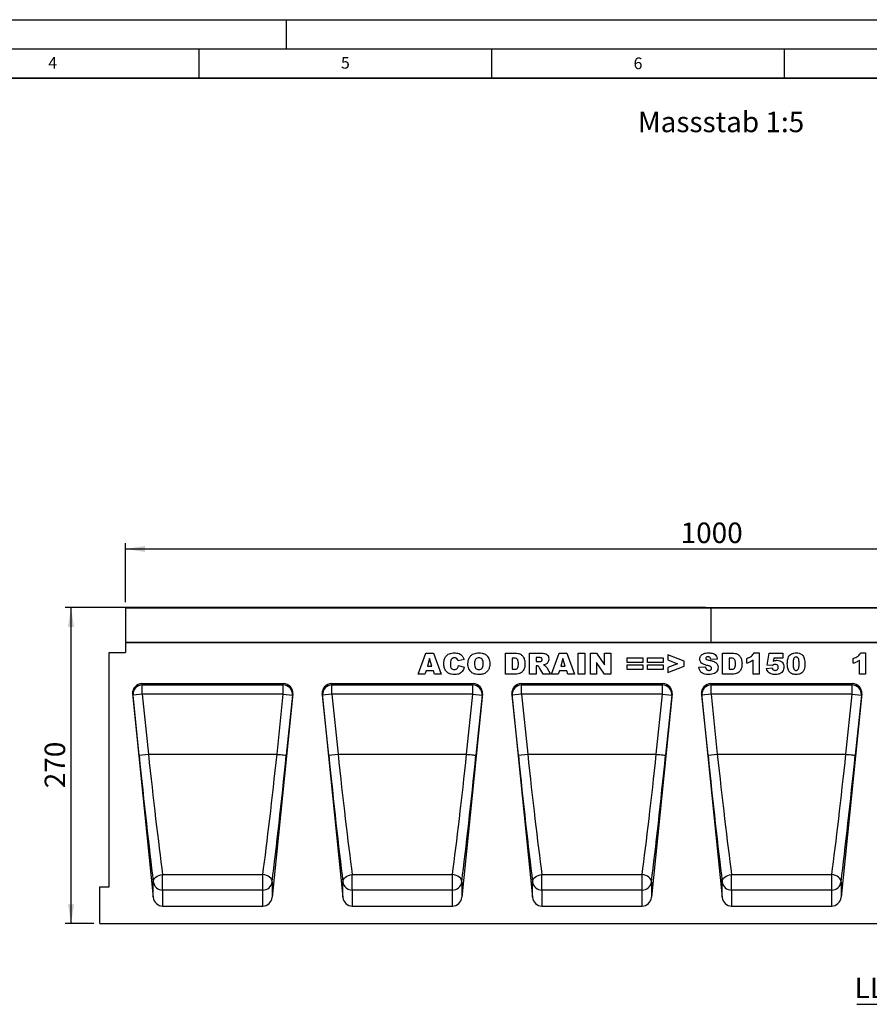
# Model space of a CAD drawing. Units: millimetres. Extents: x 0 to 420, y 0 to 297.
# Drawn here: x 184 to 330, y 129 to 297 of the extents above; entities that cross this region are included whole.
import ezdxf

# ---------------------------------------------------------------- set-up
doc = ezdxf.new("R2010")
doc.units = ezdxf.units.MM
doc.layers.add('LINIEN-DICK', color=7, linetype='Continuous', lineweight=35)
for name, color, linetype in [('LINIEN-DÜNN', 7, 'Continuous'), ('SLD-0', 179, 'Continuous'), ('VORLAGE_TEXT', 7, 'Continuous')]:
    doc.layers.add(name, color=color, linetype=linetype)
doc.styles.add('SLDTEXTSTYLE0', font='TXT', dxfattribs={"width": 0.605})
doc.styles.add('SLDTEXTSTYLE2', font='TXT', dxfattribs={"width": 0.75})
doc.styles.add('SLDTEXTSTYLE4', font='TXT', dxfattribs={"width": 0.7})
doc.dimstyles.new('SLDDIMSTYLE2', dxfattribs={"dimtxt": 3.5, "dimasz": 3.302, "dimexe": 0, "dimexo": 0.0625, "dimgap": 0.875, "dimtad": 1, "dimlfac": 5, "dimrnd": 1e-09, "dimzin": 12, "dimdsep": 46, "dimtxsty": 'SLDTEXTSTYLE2', "dimsah": 1, "dimcen": 0.09, "dimadec": 0, "dimazin": 3, "dimtfac": 1, "dimtofl": 0, "dimtmove": 0, "dimatfit": 3, "dimfxl": 0, "dimfrac": 2, "dimtolj": 1, "dimtzin": 12, "dimarcsym": 0})

# ---------------------------------------------------------------- blocks, each defined once
blk = doc.blocks.new('_D_7')
at = {"layer": 'SLD-0'}
for p, q in [((301.59, 196.57), (192.17, 196.57)), ((193.17, 142.57), (193.17, 196.57)), ((197.09, 142.57), (192.17, 142.57))]:
    blk.add_line(p, q, dxfattribs=at)
for points in [[(193.17, 196.57), (192.66, 193.26), (193.68, 193.26)], [(193.17, 142.57), (193.68, 145.87), (192.66, 145.87)]]:
    blk.add_solid(points, dxfattribs=at)
at = {"layer": 'SLD-0', "insert": (188.66, 165.69), "char_height": 3.5, "attachment_point": 1, "rotation": 90, "style": 'SLDTEXTSTYLE2'}
blk.add_mtext('270', dxfattribs=at)
blk = doc.blocks.new('_D_9')
at = {"layer": 'SLD-0'}
for p, q in [((202.49, 197.47), (202.49, 207.57)), ((402.49, 197.47), (402.49, 207.57)), ((202.49, 206.57), (402.49, 206.57))]:
    blk.add_line(p, q, dxfattribs=at)
for points in [[(202.49, 206.57), (205.8, 206.06), (205.8, 207.07)], [(402.49, 206.57), (399.19, 207.07), (399.19, 206.06)]]:
    blk.add_solid(points, dxfattribs=at)
at = {"layer": 'SLD-0', "insert": (297.32, 211.08), "char_height": 3.5, "attachment_point": 1, "style": 'SLDTEXTSTYLE2'}
blk.add_mtext('1000', dxfattribs=at)
blk = doc.blocks.new('SW_NOTE_3')
at = {"layer": 'SLD-0', "color": 0}
blk.add_line((-27.74, 0), (0, 0), dxfattribs=at)
at = {"layer": 'SLD-0', "color": 0, "insert": (-28.14, 4.55), "char_height": 3.5, "attachment_point": 1, "style": 'SLDTEXTSTYLE4'}
blk.add_mtext('LLD DN 150', dxfattribs=at)

msp = doc.modelspace()

# ---------------------------------------------------------------- linework, layer by layer
at = {"color": 7, "linetype": 'Continuous', "lineweight": 25}
for p, q in [((302.4941, 196.4661), (202.4941, 196.4661)), ((202.4941, 196.4661), (202.4941, 190.5664)), ((202.5941, 196.5661), (302.3941, 196.5661)), ((302.4941, 196.4661), (302.4941, 190.5664)), ((402.4941, 196.4661), (302.4941, 196.4661)), ((302.5941, 196.5661), (402.3941, 196.5661)), ((302.4941, 190.5664), (202.4941, 190.5664)), ((202.4941, 190.5664), (202.4941, 188.8644)), ((202.4941, 190.5664), (402.4941, 190.5664)), ((402.4941, 190.5664), (302.4941, 190.5664)), ((199.6941, 148.8664), (199.6941, 188.8644)), ((199.6941, 188.8644), (202.4941, 188.8644)), ((252.4931, 185.1664), (253.8124, 188.7664)), ((253.8124, 188.7664), (255.0784, 188.7664)), ((255.0784, 188.7664), (256.4204, 185.1664)), ((267.3981, 188.7664), (269.0542, 188.7664)), ((267.3981, 185.1664), (267.3981, 188.7664)), ((271.5217, 188.7664), (273.3896, 188.7664)), ((271.5217, 185.1664), (271.5217, 188.7664)), ((275.2713, 185.1664), (276.5906, 188.7664)), ((276.5906, 188.7664), (277.8566, 188.7664)), ((277.8566, 188.7664), (279.1986, 185.1664)), ((279.8157, 188.7664), (280.9378, 188.7664)), ((279.8157, 185.1664), (279.8157, 188.7664)), ((280.9378, 188.7664), (280.9378, 185.1664)), ((281.929, 188.7664), (282.9502, 188.7664)), ((281.929, 185.1664), (281.929, 188.7664)), ((282.9502, 188.7664), (284.3134, 186.775)), ((284.3134, 188.7664), (285.3887, 188.7664)), ((284.3134, 186.775), (284.3134, 188.7664)), ((285.3887, 188.7664), (285.3887, 185.1664)), ((297.9092, 187.3748), (295.104, 188.4859)), ((295.104, 188.4859), (295.104, 187.6115)), ((304.4827, 188.7664), (306.1388, 188.7664)), ((304.4827, 185.1664), (304.4827, 188.7664)), ((309.8687, 188.8132), (310.7103, 188.8132)), ((310.7103, 188.8132), (310.7103, 185.1664)), ((312.1222, 186.7385), (312.4495, 188.7664)), ((312.4495, 188.7664), (314.7872, 188.7664)), ((314.7872, 188.7664), (314.7872, 187.9249)), ((328.0744, 188.8132), (328.916, 188.8132)), ((328.916, 188.8132), (328.916, 185.1664)), ((254.4334, 187.846), (254.0521, 186.569)), ((254.8301, 186.569), (254.4334, 187.846)), ((260.3103, 187.6794), (259.3285, 187.4573)), ((268.5201, 187.9249), (268.5201, 186.008)), ((268.7955, 187.9249), (268.5201, 187.9249)), ((272.6438, 188.0184), (272.6438, 187.3171)), ((273.1391, 188.0184), (272.6438, 188.0184)), ((272.6438, 187.3171), (273.1193, 187.3171)), ((277.2116, 187.846), (276.8302, 186.569)), ((277.6082, 186.569), (277.2116, 187.846)), ((282.9575, 187.1469), (282.9575, 185.1664)), ((284.3134, 185.1664), (282.9575, 187.1469)), ((288.1659, 187.9716), (290.8308, 187.9716)), ((288.1659, 187.1768), (288.1659, 187.9716)), ((290.8308, 187.1768), (288.1659, 187.1768)), ((288.1659, 186.756), (290.8308, 186.756)), ((288.1659, 185.9612), (288.1659, 186.756)), ((290.8308, 187.9716), (290.8308, 187.1768)), ((290.8308, 186.756), (290.8308, 185.9612)), ((291.6817, 187.9716), (294.3466, 187.9716)), ((291.6817, 187.1768), (291.6817, 187.9716)), ((294.3466, 187.1768), (291.6817, 187.1768)), ((291.6817, 186.756), (294.3466, 186.756)), ((291.6817, 185.9612), (291.6817, 186.756)), ((294.3466, 187.9716), (294.3466, 187.1768)), ((294.3466, 186.756), (294.3466, 185.9612)), ((295.104, 187.6115), (296.8091, 186.9664)), ((296.8091, 186.9664), (295.104, 186.3163)), ((297.9092, 186.5661), (297.9092, 187.3748)), ((303.5851, 187.7532), (302.463, 187.6911)), ((305.6048, 187.9249), (305.6048, 186.008)), ((305.8802, 187.9249), (305.6048, 187.9249)), ((308.6064, 187.0366), (308.6064, 187.8781)), ((309.6817, 185.1664), (309.6817, 187.5735)), ((312.9777, 186.6377), (312.1222, 186.7385)), ((313.2187, 187.9249), (313.123, 187.3726)), ((314.7872, 187.9249), (313.2187, 187.9249)), ((326.8121, 187.0366), (326.8121, 187.8781)), ((327.8874, 185.1664), (327.8874, 187.5735)), ((253.6327, 185.1664), (252.4931, 185.1664)), ((253.8146, 185.7742), (253.6327, 185.1664)), ((255.0682, 185.7742), (253.8146, 185.7742)), ((254.0521, 186.569), (254.8301, 186.569)), ((255.2501, 185.1664), (255.0682, 185.7742)), ((256.4204, 185.1664), (255.2501, 185.1664)), ((259.3752, 186.6625), (260.357, 186.3674)), ((269.0542, 185.1664), (267.3981, 185.1664)), ((268.5201, 186.008), (268.7912, 186.008)), ((272.6438, 185.1664), (271.5217, 185.1664)), ((272.7424, 186.6158), (272.6438, 186.6158)), ((272.6438, 186.6158), (272.6438, 185.1664)), ((273.809, 185.1664), (273.2172, 186.2578)), ((275.0749, 185.1664), (273.809, 185.1664)), ((274.519, 186.1928), (275.0749, 185.1664)), ((276.4109, 185.1664), (275.2713, 185.1664)), ((276.5928, 185.7742), (276.4109, 185.1664)), ((277.8464, 185.7742), (276.5928, 185.7742)), ((276.8302, 186.569), (277.6082, 186.569)), ((278.0283, 185.1664), (277.8464, 185.7742)), ((279.1986, 185.1664), (278.0283, 185.1664)), ((280.9378, 185.1664), (279.8157, 185.1664)), ((282.9575, 185.1664), (281.929, 185.1664)), ((285.3887, 185.1664), (284.3134, 185.1664)), ((290.8308, 185.9612), (288.1659, 185.9612)), ((294.3466, 185.9612), (291.6817, 185.9612)), ((295.104, 185.4469), (297.9092, 186.5661)), ((295.104, 186.3163), (295.104, 185.4469)), ((300.4526, 186.363), (301.5747, 186.4288)), ((306.1388, 185.1664), (304.4827, 185.1664)), ((305.6048, 186.008), (305.8758, 186.008)), ((310.7103, 185.1664), (309.6817, 185.1664)), ((311.982, 186.1482), (312.9638, 186.2417)), ((328.916, 185.1664), (327.8874, 185.1664)), ((205.2778, 183.5664), (229.4663, 183.5664)), ((205.2778, 183.5664), (205.3451, 183.3384)), ((229.3991, 183.3384), (229.4663, 183.5664)), ((237.6778, 183.5664), (261.8663, 183.5664)), ((237.6778, 183.5664), (237.7451, 183.3384)), ((261.7991, 183.3384), (261.8663, 183.5664)), ((270.0778, 183.5664), (294.2663, 183.5664)), ((270.0778, 183.5664), (270.1451, 183.3384)), ((294.1991, 183.3384), (294.2663, 183.5664)), ((302.4778, 183.5664), (326.6663, 183.5664)), ((302.4778, 183.5664), (302.5451, 183.3384)), ((326.5991, 183.3384), (326.6663, 183.5664)), ((203.694, 181.7952), (207.2215, 147.0497)), ((203.7539, 181.5924), (203.694, 181.7952)), ((205.3451, 181.7539), (203.7539, 181.5924)), ((205.3451, 183.3384), (229.3991, 183.3384)), ((205.3451, 181.7539), (205.3451, 183.3384)), ((205.3451, 181.7539), (206.3869, 171.4925)), ((229.3991, 181.7539), (205.3451, 181.7539)), ((231.0501, 181.7952), (227.5227, 147.0497)), ((228.3573, 171.4925), (229.3991, 181.7539)), ((229.3991, 181.7539), (229.3991, 183.3384)), ((229.3991, 181.7539), (230.9903, 181.5924)), ((231.0501, 181.7952), (230.9903, 181.5924)), ((236.094, 181.7952), (239.6215, 147.0497)), ((236.1539, 181.5924), (236.094, 181.7952)), ((237.7451, 181.7539), (236.1539, 181.5924)), ((237.7451, 183.3384), (261.7991, 183.3384)), ((237.7451, 181.7539), (237.7451, 183.3384)), ((237.7451, 181.7539), (238.7869, 171.4925)), ((261.7991, 181.7539), (237.7451, 181.7539)), ((263.4501, 181.7952), (259.9227, 147.0497)), ((260.7573, 171.4925), (261.7991, 181.7539)), ((261.7991, 181.7539), (261.7991, 183.3384)), ((261.7991, 181.7539), (263.3903, 181.5924)), ((263.4501, 181.7952), (263.3903, 181.5924)), ((268.494, 181.7952), (272.0215, 147.0497)), ((268.5539, 181.5924), (268.494, 181.7952)), ((270.1451, 181.7539), (268.5539, 181.5924)), ((270.1451, 183.3384), (294.1991, 183.3384)), ((270.1451, 181.7539), (270.1451, 183.3384)), ((270.1451, 181.7539), (271.1869, 171.4925)), ((294.1991, 181.7539), (270.1451, 181.7539)), ((295.8501, 181.7952), (292.3227, 147.0497)), ((293.1573, 171.4925), (294.1991, 181.7539)), ((294.1991, 181.7539), (294.1991, 183.3384)), ((294.1991, 181.7539), (295.7903, 181.5924)), ((295.8501, 181.7952), (295.7903, 181.5924)), ((300.894, 181.7952), (304.4215, 147.0497)), ((300.9539, 181.5924), (300.894, 181.7952)), ((302.5451, 181.7539), (300.9539, 181.5924)), ((302.5451, 183.3384), (326.5991, 183.3384)), ((302.5451, 181.7539), (302.5451, 183.3384)), ((302.5451, 181.7539), (303.5869, 171.4925)), ((326.5991, 181.7539), (302.5451, 181.7539)), ((328.2501, 181.7952), (324.7227, 147.0497)), ((325.5573, 171.4925), (326.5991, 181.7539)), ((326.5991, 181.7539), (326.5991, 183.3384)), ((326.5991, 181.7539), (328.1903, 181.5924)), ((328.2501, 181.7952), (328.1903, 181.5924)), ((204.7957, 171.3309), (203.7539, 181.5924)), ((230.9903, 181.5924), (229.9485, 171.331)), ((237.1957, 171.3309), (236.1539, 181.5924)), ((263.3903, 181.5924), (262.3485, 171.331)), ((269.5957, 171.3309), (268.5539, 181.5924)), ((295.7903, 181.5924), (294.7485, 171.331)), ((301.9957, 171.3309), (300.9539, 181.5924)), ((328.1903, 181.5924), (327.1485, 171.331)), ((204.7957, 171.3309), (206.3869, 171.4925)), ((206.3869, 171.4925), (228.3573, 171.4925)), ((228.3573, 171.4925), (228.3573, 171.4925)), ((237.1957, 171.3309), (238.7869, 171.4925)), ((238.7869, 171.4925), (260.7573, 171.4925)), ((260.7573, 171.4925), (260.7573, 171.4925)), ((269.5957, 171.3309), (271.1869, 171.4925)), ((271.1869, 171.4925), (293.1573, 171.4925)), ((293.1573, 171.4925), (293.1573, 171.4925)), ((301.9957, 171.3309), (303.5869, 171.4925)), ((303.5869, 171.4925), (325.5573, 171.4925)), ((325.5573, 171.4925), (325.5573, 171.4925)), ((208.8127, 150.9216), (225.9314, 150.9216)), ((208.8127, 148.2986), (208.8127, 150.9216)), ((225.9314, 148.2986), (225.9314, 150.9216)), ((241.2127, 150.9216), (258.3314, 150.9216)), ((241.2127, 148.2986), (241.2127, 150.9216)), ((258.3314, 148.2986), (258.3314, 150.9216)), ((273.6127, 150.9216), (290.7314, 150.9216)), ((273.6127, 148.2986), (273.6127, 150.9216)), ((290.7314, 148.2986), (290.7314, 150.9216)), ((306.0127, 150.9216), (323.1314, 150.9216)), ((306.0127, 148.2986), (306.0127, 150.9216)), ((323.1314, 148.2986), (323.1314, 150.9216)), ((198.0941, 142.5664), (198.0941, 148.8664)), ((198.0941, 148.8664), (199.6941, 148.8664)), ((207.2215, 147.0497), (207.2215, 149.6825)), ((208.8127, 148.2986), (208.8127, 145.5664)), ((225.9314, 148.2986), (208.8127, 148.2986)), ((225.9314, 145.5664), (225.9314, 148.2986)), ((227.5227, 149.6825), (227.5227, 147.0497)), ((239.6215, 147.0497), (239.6215, 149.6825)), ((241.2127, 148.2986), (241.2127, 145.5664)), ((258.3314, 148.2986), (241.2127, 148.2986)), ((258.3314, 145.5664), (258.3314, 148.2986)), ((259.9227, 149.6825), (259.9227, 147.0497)), ((272.0215, 147.0497), (272.0215, 149.6825)), ((273.6127, 148.2986), (273.6127, 145.5664)), ((290.7314, 148.2986), (273.6127, 148.2986)), ((290.7314, 145.5664), (290.7314, 148.2986)), ((292.3227, 149.6825), (292.3227, 147.0497)), ((304.4215, 147.0497), (304.4215, 149.6825)), ((306.0127, 148.2986), (306.0127, 145.5664)), ((323.1314, 148.2986), (306.0127, 148.2986)), ((323.1314, 145.5664), (323.1314, 148.2986)), ((324.7227, 149.6825), (324.7227, 147.0497)), ((208.8127, 145.5664), (225.9314, 145.5664)), ((241.2127, 145.5664), (258.3314, 145.5664)), ((273.6127, 145.5664), (290.7314, 145.5664)), ((306.0127, 145.5664), (323.1314, 145.5664)), ((198.0941, 142.5664), (397.6941, 142.5664))]:
    msp.add_line(p, q, dxfattribs=at)
at = {"color": 7, "linetype": 'Continuous', "lineweight": 25, "flags": 128}
for points in [[(207.2215, 149.6825), (207.2386, 149.9011), (207.3199, 150.1173), (207.4622, 150.3224), (207.6595, 150.5079), (207.904, 150.6664), (208.1855, 150.7913), (208.4926, 150.8775), (208.8127, 150.9216)], [(227.5227, 149.6825), (227.5056, 149.9011), (227.4242, 150.1173), (227.282, 150.3224), (227.0846, 150.5079), (226.8402, 150.6664), (226.5587, 150.7913), (226.2516, 150.8775), (225.9314, 150.9216)], [(239.6215, 149.6825), (239.6386, 149.9011), (239.7199, 150.1173), (239.8622, 150.3224), (240.0595, 150.5079), (240.304, 150.6664), (240.5855, 150.7913), (240.8926, 150.8775), (241.2127, 150.9216)], [(259.9227, 149.6825), (259.9056, 149.9011), (259.8242, 150.1173), (259.682, 150.3224), (259.4846, 150.5079), (259.2402, 150.6664), (258.9587, 150.7913), (258.6516, 150.8775), (258.3314, 150.9216)], [(272.0215, 149.6825), (272.0386, 149.9011), (272.1199, 150.1173), (272.2622, 150.3224), (272.4595, 150.5079), (272.704, 150.6664), (272.9855, 150.7913), (273.2926, 150.8775), (273.6127, 150.9216)], [(292.3227, 149.6825), (292.3056, 149.9011), (292.2242, 150.1173), (292.082, 150.3224), (291.8846, 150.5079), (291.6402, 150.6664), (291.3587, 150.7913), (291.0516, 150.8775), (290.7314, 150.9216)], [(304.4215, 149.6825), (304.4386, 149.9011), (304.5199, 150.1173), (304.6622, 150.3224), (304.8595, 150.5079), (305.104, 150.6664), (305.3855, 150.7913), (305.6926, 150.8775), (306.0127, 150.9216)], [(324.7227, 149.6825), (324.7056, 149.9011), (324.6242, 150.1173), (324.482, 150.3224), (324.2846, 150.5079), (324.0402, 150.6664), (323.7587, 150.7913), (323.4516, 150.8775), (323.1314, 150.9216)]]:
    msp.add_lwpolyline(points, dxfattribs=at)
at = {"color": 7, "linetype": 'Continuous', "lineweight": 25}
for centre, radius, start, end in [((202.5941, 196.4661), 0.1, 90, 180), ((302.3941, 196.4661), 0.1, 0, 90), ((302.5941, 196.4661), 0.1, 90, 180), ((205.3476, 181.738), 1.6003, 90.08816, 185.221449), ((229.3966, 181.738), 1.6003, 354.778551, 89.91184), ((237.7476, 181.738), 1.6003, 90.08816, 185.221449), ((261.7966, 181.738), 1.6003, 354.778551, 89.91184), ((270.1476, 181.738), 1.6003, 90.08816, 185.221449), ((294.1966, 181.738), 1.6003, 354.778551, 89.91184), ((302.5476, 181.738), 1.6003, 90.08816, 185.221449), ((326.5966, 181.738), 1.6003, 354.778551, 89.91184), ((208.7897, 149.8788), 1.5804, 187.135243, 270.836254), ((225.9545, 149.8788), 1.5804, 269.163746, 352.864757), ((241.1897, 149.8788), 1.5804, 187.135243, 270.836254), ((258.3545, 149.8788), 1.5804, 269.163746, 352.864757), ((273.5897, 149.8788), 1.5804, 187.135243, 270.836254), ((290.7545, 149.8788), 1.5804, 269.163746, 352.864757), ((305.9897, 149.8788), 1.5804, 187.135243, 270.836254), ((323.1545, 149.8788), 1.5804, 269.163746, 352.864757)]:
    msp.add_arc(centre, radius, start, end, dxfattribs=at)
for centre, major_axis, ratio, start_param, end_param in [((205.2871, 181.9507), (-0.4577, 1.551), 0.98943406, 5.9991169, 7.66628128), ((229.4571, 181.9507), (0.4577, 1.551), 0.98943406, 4.90008934, 6.56725371), ((237.6871, 181.9507), (-0.4577, 1.551), 0.98943406, 5.9991169, 7.66628128), ((261.8571, 181.9507), (0.4577, 1.551), 0.98943406, 4.90008934, 6.56725371), ((270.0871, 181.9507), (-0.4577, 1.551), 0.98943406, 5.9991169, 7.66628128), ((294.2571, 181.9507), (0.4577, 1.551), 0.98943406, 4.90008934, 6.56725371), ((302.4871, 181.9507), (-0.4577, 1.551), 0.98943406, 5.9991169, 7.66628128), ((326.6571, 181.9507), (0.4577, 1.551), 0.98943406, 4.90008934, 6.56725371), ((205.6701, 171.3303), (-3.2657, 32.1439), 0.02692526, 1.56804126, 2.30694394), ((207.2614, 171.4919), (-3.266, 30.5439), 0.0283046, 1.56774924, 2.30665293), ((227.4828, 171.4919), (3.266, 30.5439), 0.0283046, 3.97653238, 4.71543607), ((229.074, 171.3303), (3.2657, 32.1439), 0.02692526, 3.97624137, 4.71514455), ((238.0701, 171.3303), (-3.2657, 32.1439), 0.02692526, 1.56804126, 2.30694394), ((239.6614, 171.4919), (-3.266, 30.5439), 0.0283046, 1.56774924, 2.30665293), ((259.8828, 171.4919), (3.266, 30.5439), 0.0283046, 3.97653238, 4.71543607), ((261.474, 171.3303), (3.2657, 32.1439), 0.02692526, 3.97624137, 4.71514455), ((270.4701, 171.3303), (-3.2657, 32.1439), 0.02692526, 1.56804126, 2.30694394), ((272.0614, 171.4919), (-3.266, 30.5439), 0.0283046, 1.56774924, 2.30665293), ((292.2828, 171.4919), (3.266, 30.5439), 0.0283046, 3.97653238, 4.71543607), ((293.874, 171.3303), (3.2657, 32.1439), 0.02692526, 3.97624137, 4.71514455), ((302.8701, 171.3303), (-3.2657, 32.1439), 0.02692526, 1.56804126, 2.30694394), ((304.4614, 171.4919), (-3.266, 30.5439), 0.0283046, 1.56774924, 2.30665293), ((324.6828, 171.4919), (3.266, 30.5439), 0.0283046, 3.97653238, 4.71543607), ((326.274, 171.3303), (3.2657, 32.1439), 0.02692526, 3.97624137, 4.71514455), ((208.8127, 147.2229), (0, 1.6564), 0.96592583, 1.67551608, 3.14159265), ((225.9314, 147.2229), (0, 1.6564), 0.96592583, 3.14159265, 4.60766923), ((241.2127, 147.2229), (0, 1.6564), 0.96592583, 1.67551608, 3.14159265), ((258.3314, 147.2229), (0, 1.6564), 0.96592583, 3.14159265, 4.60766923), ((273.6127, 147.2229), (0, 1.6564), 0.96592583, 1.67551608, 3.14159265), ((290.7314, 147.2229), (0, 1.6564), 0.96592583, 3.14159265, 4.60766923), ((306.0127, 147.2229), (0, 1.6564), 0.96592583, 1.67551608, 3.14159265), ((323.1314, 147.2229), (0, 1.6564), 0.96592583, 3.14159265, 4.60766923)]:
    msp.add_ellipse(centre, major_axis=major_axis, ratio=ratio, start_param=start_param, end_param=end_param, dxfattribs=at)
for points, knots in [([(256.8505, 186.9752), (256.8591, 187.1584), (256.8761, 187.5244), (257.0646, 188.0498), (257.4016, 188.4467), (257.8143, 188.682), (258.2343, 188.7961), (258.522, 188.8075), (258.6659, 188.8132)], [0, 0, 0, 0, 0.186909269, 0.373399463, 0.559575649, 0.706233228, 0.85305263, 1, 1, 1, 1]), ([(258.6659, 188.8132), (258.8009, 188.8083), (259.0707, 188.7984), (259.4674, 188.7002), (259.8427, 188.4817), (260.1389, 188.1257), (260.2531, 187.8283), (260.3103, 187.6794)], [0, 0, 0, 0, 0.18700056, 0.37379423, 0.56020266, 0.77983843, 1, 1, 1, 1]), ([(260.9742, 186.9642), (260.9836, 187.15), (261.0024, 187.5211), (261.2065, 188.0497), (261.5562, 188.4439), (261.9754, 188.6798), (262.4011, 188.7957), (262.6926, 188.8073), (262.8385, 188.8132)], [0, 0, 0, 0, 0.18686233, 0.37332699, 0.559566, 0.70623418, 0.85305711, 1, 1, 1, 1]), ([(262.8385, 188.8132), (263.0236, 188.8047), (263.3934, 188.7877), (263.925, 188.6003), (264.3306, 188.2657), (264.576, 187.8529), (264.6962, 187.4295), (264.7084, 187.1388), (264.7144, 186.9935)], [0, 0, 0, 0, 0.18690246, 0.3734162, 0.55963836, 0.7062906, 0.85307861, 1, 1, 1, 1]), ([(269.0542, 188.7664), (269.2283, 188.7606), (269.5758, 188.749), (270.0727, 188.5526), (270.4653, 188.1475), (270.6828, 187.5925), (270.7059, 187.1836), (270.7175, 186.9788)], [0, 0, 0, 0, 0.18712889, 0.37346799, 0.55977089, 0.77952286, 1, 1, 1, 1]), ([(273.3896, 188.7664), (273.5129, 188.7641), (273.7593, 188.7594), (274.1278, 188.7135), (274.4907, 188.5479), (274.7545, 188.1999), (274.7811, 187.9086), (274.7944, 187.7627)], [0, 0, 0, 0, 0.18758527, 0.37499633, 0.5612882, 0.78032415, 1, 1, 1, 1]), ([(300.5929, 187.77), (300.6001, 187.8564), (300.6145, 188.0291), (300.7262, 188.2672), (300.8903, 188.4699), (301.1748, 188.6694), (301.5952, 188.7991), (301.9398, 188.8085), (302.1124, 188.8132)], [0, 0, 0, 0, 0.12504189, 0.25014352, 0.37508074, 0.50015669, 0.74958408, 1, 1, 1, 1]), ([(302.1124, 188.8132), (302.2389, 188.8094), (302.4917, 188.8019), (302.8645, 188.7225), (303.2304, 188.5441), (303.5026, 188.1944), (303.5575, 187.9005), (303.5851, 187.7532)], [0, 0, 0, 0, 0.18730878, 0.37443802, 0.56106283, 0.77997499, 1, 1, 1, 1]), ([(306.1388, 188.7664), (306.313, 188.7606), (306.6605, 188.749), (307.1574, 188.5526), (307.55, 188.1475), (307.7675, 187.5925), (307.7906, 187.1836), (307.8022, 186.9788)], [0, 0, 0, 0, 0.187128892, 0.373467989, 0.559770894, 0.779522861, 1, 1, 1, 1]), ([(308.6064, 187.8781), (308.7499, 187.9261), (309.0368, 188.0219), (309.4063, 188.2313), (309.6898, 188.5039), (309.8091, 188.7101), (309.8687, 188.8132)], [0, 0, 0, 0, 0.28025568, 0.56006948, 0.78003539, 1, 1, 1, 1]), ([(315.5446, 186.981), (315.5471, 187.1097), (315.5522, 187.367), (315.605, 187.7501), (315.715, 188.1215), (315.931, 188.4577), (316.2695, 188.6821), (316.661, 188.7974), (316.9306, 188.8079), (317.0655, 188.8132)], [0, 0, 0, 0, 0.14028663, 0.28052351, 0.42061539, 0.56020918, 0.70651145, 0.85313138, 1, 1, 1, 1]), ([(317.0655, 188.8132), (317.2387, 188.806), (317.5842, 188.7917), (318.0249, 188.5643), (318.3134, 188.2159), (318.3941, 187.9562), (318.4345, 187.8262)], [0, 0, 0, 0, 0.28047547, 0.55956549, 0.77964098, 1, 1, 1, 1]), ([(326.8121, 187.8781), (326.9556, 187.9261), (327.2425, 188.0219), (327.612, 188.2313), (327.8955, 188.5039), (328.0148, 188.7101), (328.0744, 188.8132)], [0, 0, 0, 0, 0.28025568, 0.56006948, 0.78003539, 1, 1, 1, 1]), ([(258.7243, 185.1197), (258.5373, 185.1266), (258.1638, 185.1403), (257.6162, 185.3175), (257.1795, 185.7378), (256.8859, 186.3105), (256.8623, 186.7534), (256.8505, 186.9752)], [0, 0, 0, 0, 0.18722284, 0.37373488, 0.56018399, 0.77968648, 1, 1, 1, 1]), ([(258.1231, 187.6743), (258.0701, 187.5503), (257.9753, 187.3282), (257.9734, 187.0874), (257.9726, 186.981)], [0, 0, 0, 0, 0.55824101, 1, 1, 1, 1]), ([(257.9726, 186.981), (257.9759, 186.8641), (257.9824, 186.6305), (258.0431, 186.3369), (258.1743, 186.1396), (258.364, 185.9928), (258.5422, 185.9739), (258.6608, 185.9612)], [0, 0, 0, 0, 0.25096272, 0.50117749, 0.62624191, 0.75137756, 1, 1, 1, 1]), ([(258.6966, 187.9716), (258.5671, 187.9566), (258.3356, 187.9297), (258.1881, 187.7525), (258.1231, 187.6743)], [0, 0, 0, 0, 0.558977099, 1, 1, 1, 1]), ([(259.2218, 187.7021), (259.1411, 187.7882), (258.9966, 187.9424), (258.7884, 187.9627), (258.6966, 187.9716)], [0, 0, 0, 0, 0.55882253, 1, 1, 1, 1]), ([(259.3285, 187.4573), (259.3136, 187.5053), (259.2872, 187.591), (259.2418, 187.6681), (259.2218, 187.7021)], [0, 0, 0, 0, 0.56023637, 1, 1, 1, 1]), ([(262.8823, 185.1197), (262.6941, 185.1273), (262.3182, 185.1426), (261.7713, 185.3209), (261.3671, 185.6723), (261.114, 186.0889), (260.9921, 186.5206), (260.9802, 186.8163), (260.9742, 186.9642)], [0, 0, 0, 0, 0.18695734, 0.37339954, 0.55955912, 0.70626075, 0.85305825, 1, 1, 1, 1]), ([(262.8355, 187.9716), (262.7468, 187.9644), (262.5696, 187.95), (262.3369, 187.8045), (262.1751, 187.5689), (262.1061, 187.2761), (262.0995, 187.0683), (262.0962, 186.9642)], [0, 0, 0, 0, 0.186577688, 0.372805732, 0.559029317, 0.779287101, 1, 1, 1, 1]), ([(262.0962, 186.9642), (262.1009, 186.8313), (262.1102, 186.5664), (262.2438, 186.2066), (262.5307, 185.9895), (262.7406, 185.9707), (262.8458, 185.9612)], [0, 0, 0, 0, 0.28136048, 0.56057334, 0.779932309, 1, 1, 1, 1]), ([(263.5924, 187.0124), (263.5874, 187.1423), (263.5776, 187.401), (263.428, 187.7452), (263.1425, 187.9456), (262.938, 187.9629), (262.8355, 187.9716)], [0, 0, 0, 0, 0.28124429, 0.56025662, 0.77978126, 1, 1, 1, 1]), ([(262.8458, 185.9612), (262.9703, 185.973), (263.1574, 185.9908), (263.3607, 186.138), (263.5094, 186.3372), (263.5809, 186.6449), (263.5885, 186.8898), (263.5924, 187.0124)], [0, 0, 0, 0, 0.24893645, 0.37406101, 0.49910878, 0.74912285, 1, 1, 1, 1]), ([(264.7144, 186.9935), (264.7069, 186.8075), (264.6919, 186.436), (264.5041, 185.9005), (264.115, 185.4435), (263.5405, 185.1546), (263.102, 185.1313), (262.8823, 185.1197)], [0, 0, 0, 0, 0.18718084, 0.37382911, 0.56024861, 0.77969608, 1, 1, 1, 1]), ([(268.7912, 186.008), (268.8824, 186.0098), (269.0642, 186.0134), (269.3425, 186.0809), (269.5287, 186.3267), (269.5895, 186.6315), (269.5935, 186.8473), (269.5955, 186.9555)], [0, 0, 0, 0, 0.18741332, 0.37338084, 0.55902405, 0.77903932, 1, 1, 1, 1]), ([(269.5955, 186.9555), (269.5932, 187.0469), (269.5885, 187.2296), (269.5428, 187.4995), (269.4087, 187.7685), (269.1169, 187.9108), (268.903, 187.9202), (268.7955, 187.9249)], [0, 0, 0, 0, 0.18753197, 0.37486204, 0.56089204, 0.77945098, 1, 1, 1, 1]), ([(270.7175, 186.9788), (270.7135, 186.7778), (270.7053, 186.3768), (270.5018, 185.8463), (270.1561, 185.4478), (269.8641, 185.3254), (269.7182, 185.2643)], [0, 0, 0, 0, 0.28087468, 0.56032958, 0.78042483, 1, 1, 1, 1]), ([(273.1193, 187.3171), (273.1756, 187.323), (273.276, 187.3335), (273.3747, 187.3545), (273.4181, 187.3638)], [0, 0, 0, 0, 0.55981272, 1, 1, 1, 1]), ([(273.6724, 187.6721), (273.6657, 187.7335), (273.6557, 187.826), (273.576, 187.9212), (273.472, 187.9856), (273.3201, 188.0136), (273.1995, 188.0168), (273.1391, 188.0184)], [0, 0, 0, 0, 0.248536001, 0.373889478, 0.498887403, 0.749128627, 1, 1, 1, 1]), ([(273.4181, 187.3638), (273.4573, 187.3755), (273.5356, 187.3989), (273.6162, 187.4827), (273.665, 187.5763), (273.6699, 187.6402), (273.6724, 187.6721)], [0, 0, 0, 0, 0.2797327, 0.55927188, 0.77965895, 1, 1, 1, 1]), ([(274.3021, 186.8904), (274.2299, 186.8559), (274.1011, 186.7943), (273.9622, 186.7616), (273.901, 186.7473)], [0, 0, 0, 0, 0.55964492, 1, 1, 1, 1]), ([(273.901, 186.7473), (273.9574, 186.7278), (274.058, 186.693), (274.1484, 186.6368), (274.1881, 186.6121)], [0, 0, 0, 0, 0.56016964, 1, 1, 1, 1]), ([(274.7944, 187.7627), (274.7886, 187.6642), (274.7768, 187.4673), (274.6583, 187.2148), (274.4948, 187.0197), (274.3663, 186.9335), (274.3021, 186.8904)], [0, 0, 0, 0, 0.28002289, 0.559611881, 0.77978753, 1, 1, 1, 1]), ([(300.9077, 187.0818), (300.8063, 187.1919), (300.6249, 187.3887), (300.6027, 187.6533), (300.5929, 187.77)], [0, 0, 0, 0, 0.55889862, 1, 1, 1, 1]), ([(301.9516, 186.6486), (301.7425, 186.6971), (301.3695, 186.7836), (301.0487, 186.9908), (300.9077, 187.0818)], [0, 0, 0, 0, 0.560709675, 1, 1, 1, 1]), ([(301.9728, 188.1586), (301.9253, 188.1565), (301.8305, 188.1522), (301.7103, 188.0888), (301.6336, 187.9887), (301.6255, 187.914), (301.6214, 187.8766)], [0, 0, 0, 0, 0.28076333, 0.56002259, 0.77997572, 1, 1, 1, 1]), ([(301.6214, 187.8766), (301.6275, 187.8428), (301.6383, 187.7821), (301.6834, 187.7408), (301.7033, 187.7225)], [0, 0, 0, 0, 0.55810607, 1, 1, 1, 1]), ([(301.7033, 187.7225), (301.7696, 187.6888), (301.8884, 187.6283), (302.0189, 187.6019), (302.0766, 187.5903)], [0, 0, 0, 0, 0.55835877, 1, 1, 1, 1]), ([(302.463, 187.6911), (302.4495, 187.7605), (302.4227, 187.8988), (302.3071, 188.0676), (302.1392, 188.1494), (302.0283, 188.1555), (301.9728, 188.1586)], [0, 0, 0, 0, 0.28075177, 0.55960688, 0.77940516, 1, 1, 1, 1]), ([(302.0766, 187.5903), (302.2605, 187.5483), (302.628, 187.4645), (303.0798, 187.3154), (303.3989, 187.1083), (303.5879, 186.8934), (303.7058, 186.6299), (303.7188, 186.4408), (303.7253, 186.3462)], [0, 0, 0, 0, 0.2503991, 0.50040281, 0.62540523, 0.75016613, 0.87506248, 1, 1, 1, 1]), ([(305.8758, 186.008), (305.9671, 186.0098), (306.1489, 186.0134), (306.4272, 186.0809), (306.6134, 186.3267), (306.6741, 186.6315), (306.6781, 186.8473), (306.6801, 186.9555)], [0, 0, 0, 0, 0.18741332, 0.37338084, 0.55902405, 0.77903932, 1, 1, 1, 1]), ([(306.6801, 186.9555), (306.6778, 187.0469), (306.6732, 187.2296), (306.6274, 187.4995), (306.4934, 187.7685), (306.2016, 187.9108), (305.9877, 187.9202), (305.8802, 187.9249)], [0, 0, 0, 0, 0.18753197, 0.37486204, 0.56089204, 0.77945098, 1, 1, 1, 1]), ([(307.8022, 186.9788), (307.7981, 186.7778), (307.79, 186.3768), (307.5865, 185.8463), (307.2408, 185.4478), (306.9487, 185.3254), (306.8029, 185.2643)], [0, 0, 0, 0, 0.28087468, 0.56032958, 0.78042483, 1, 1, 1, 1]), ([(309.6817, 187.5735), (309.4951, 187.4445), (309.1615, 187.2141), (308.7761, 187.0908), (308.6064, 187.0366)], [0, 0, 0, 0, 0.55964783, 1, 1, 1, 1]), ([(313.2012, 186.7911), (313.156, 186.7674), (313.0754, 186.7251), (313.0075, 186.6644), (312.9777, 186.6377)], [0, 0, 0, 0, 0.55961448, 1, 1, 1, 1]), ([(313.123, 187.3726), (313.2383, 187.428), (313.444, 187.527), (313.6711, 187.5435), (313.771, 187.5508)], [0, 0, 0, 0, 0.56003551, 1, 1, 1, 1]), ([(313.4839, 186.8495), (313.4294, 186.8464), (313.3322, 186.8409), (313.2412, 186.8063), (313.2012, 186.7911)], [0, 0, 0, 0, 0.55982498, 1, 1, 1, 1]), ([(313.9924, 186.3396), (313.9886, 186.4171), (313.981, 186.5713), (313.8477, 186.7539), (313.665, 186.839), (313.5443, 186.846), (313.4839, 186.8495)], [0, 0, 0, 0, 0.28068235, 0.55843229, 0.77889651, 1, 1, 1, 1]), ([(313.771, 187.5508), (313.9447, 187.5366), (314.2916, 187.5081), (314.6972, 187.217), (314.9401, 186.833), (314.9628, 186.5607), (314.9742, 186.4244)], [0, 0, 0, 0, 0.2802109, 0.55953769, 0.77962272, 1, 1, 1, 1]), ([(315.8243, 185.6851), (315.7675, 185.7969), (315.6537, 186.0207), (315.5657, 186.463), (315.5526, 186.7846), (315.5446, 186.981)], [0, 0, 0, 0, 0.27957268, 0.55977225, 1, 1, 1, 1]), ([(317.0312, 188.1119), (316.9727, 188.1067), (316.8558, 188.0964), (316.7089, 187.9884), (316.6222, 187.8345), (316.5328, 187.496), (316.5292, 187.2038), (316.5264, 186.9701)], [0, 0, 0, 0, 0.12468512, 0.24908154, 0.37396195, 0.49923434, 1, 1, 1, 1]), ([(316.5264, 186.9701), (316.5282, 186.8534), (316.5317, 186.6201), (316.5697, 186.2747), (316.6723, 185.9915), (316.8611, 185.8393), (316.9784, 185.8271), (317.037, 185.821)], [0, 0, 0, 0, 0.25112681, 0.50208297, 0.75059273, 0.8752564, 1, 1, 1, 1]), ([(317.5549, 186.9438), (317.5532, 187.0632), (317.5497, 187.302), (317.5134, 187.6546), (317.4106, 187.948), (317.2109, 188.0954), (317.0911, 188.1064), (317.0312, 188.1119)], [0, 0, 0, 0, 0.25118025, 0.50219636, 0.75050476, 0.87513763, 1, 1, 1, 1]), ([(317.037, 185.821), (317.0948, 185.8268), (317.2105, 185.8383), (317.3566, 185.9429), (317.4501, 186.0903), (317.5214, 186.3105), (317.5505, 186.5986), (317.5535, 186.8287), (317.5549, 186.9438)], [0, 0, 0, 0, 0.12465862, 0.2492333, 0.37409377, 0.49922884, 0.7494817, 1, 1, 1, 1]), ([(318.5368, 186.9935), (318.5321, 186.8205), (318.5229, 186.4747), (318.4234, 185.9654), (318.2088, 185.5198), (317.8417, 185.2498), (317.4457, 185.1359), (317.1743, 185.1251), (317.0385, 185.1197)], [0, 0, 0, 0, 0.18711741, 0.374039081, 0.560185034, 0.706373624, 0.853046335, 1, 1, 1, 1]), ([(318.4345, 187.8262), (318.4677, 187.6724), (318.5269, 187.3977), (318.5338, 187.117), (318.5368, 186.9935)], [0, 0, 0, 0, 0.55991482, 1, 1, 1, 1]), ([(327.8874, 187.5735), (327.7008, 187.4445), (327.3673, 187.2141), (326.9818, 187.0908), (326.8121, 187.0366)], [0, 0, 0, 0, 0.55964783, 1, 1, 1, 1]), ([(258.6608, 185.9612), (258.7655, 185.9684), (258.9743, 185.9827), (259.2655, 186.2451), (259.3335, 186.5039), (259.3752, 186.6625)], [0, 0, 0, 0, 0.28057418, 0.55898423, 1, 1, 1, 1]), ([(260.357, 186.3674), (260.3179, 186.2324), (260.2398, 185.9626), (260.012, 185.6021), (259.6712, 185.3067), (259.2205, 185.1377), (258.8899, 185.1257), (258.7243, 185.1197)], [0, 0, 0, 0, 0.18690597, 0.37354995, 0.56012068, 0.77970622, 1, 1, 1, 1]), ([(269.7182, 185.2643), (269.5958, 185.2345), (269.3774, 185.1813), (269.1529, 185.171), (269.0542, 185.1664)], [0, 0, 0, 0, 0.560053086, 1, 1, 1, 1]), ([(273.0156, 186.5332), (272.9679, 186.5601), (272.8826, 186.6082), (272.7853, 186.6134), (272.7424, 186.6158)], [0, 0, 0, 0, 0.55954545, 1, 1, 1, 1]), ([(273.2172, 186.2578), (273.1869, 186.3148), (273.1329, 186.4165), (273.0514, 186.4976), (273.0156, 186.5332)], [0, 0, 0, 0, 0.560689649, 1, 1, 1, 1]), ([(274.1881, 186.6121), (274.258, 186.5402), (274.3829, 186.4117), (274.4774, 186.2597), (274.519, 186.1928)], [0, 0, 0, 0, 0.559769904, 1, 1, 1, 1]), ([(302.1284, 185.1197), (301.982, 185.1236), (301.6895, 185.1314), (301.2558, 185.2134), (300.8355, 185.433), (300.5419, 185.8522), (300.4824, 186.1926), (300.4526, 186.363)], [0, 0, 0, 0, 0.18732866, 0.37445126, 0.56064816, 0.78013291, 1, 1, 1, 1]), ([(301.5747, 186.4288), (301.5856, 186.3513), (301.6052, 186.2131), (301.6728, 186.0914), (301.7025, 186.0379)], [0, 0, 0, 0, 0.56038124, 1, 1, 1, 1]), ([(301.7025, 186.0379), (301.7337, 186.0008), (301.7959, 185.9266), (301.9492, 185.8382), (302.0741, 185.8275), (302.1503, 185.821)], [0, 0, 0, 0, 0.28039496, 0.56058169, 1, 1, 1, 1]), ([(302.501, 186.4404), (302.4556, 186.4723), (302.3647, 186.5362), (302.1742, 186.5949), (302.0361, 186.6283), (301.9516, 186.6486)], [0, 0, 0, 0, 0.27893693, 0.55932882, 1, 1, 1, 1]), ([(303.7253, 186.3462), (303.7103, 186.2053), (303.6802, 185.9234), (303.4459, 185.5564), (303.0858, 185.2815), (302.6264, 185.1375), (302.2946, 185.1256), (302.1284, 185.1197)], [0, 0, 0, 0, 0.18636132, 0.37285118, 0.55934866, 0.77937242, 1, 1, 1, 1]), ([(302.1503, 185.821), (302.2118, 185.8243), (302.3344, 185.8308), (302.4864, 185.9182), (302.5854, 186.0463), (302.5973, 186.1426), (302.6033, 186.1906)], [0, 0, 0, 0, 0.28071624, 0.55998665, 0.78026231, 1, 1, 1, 1]), ([(302.6033, 186.1906), (302.5971, 186.2428), (302.5862, 186.3362), (302.5271, 186.4085), (302.501, 186.4404)], [0, 0, 0, 0, 0.55906069, 1, 1, 1, 1]), ([(306.8029, 185.2643), (306.6805, 185.2345), (306.462, 185.1813), (306.2376, 185.171), (306.1388, 185.1664)], [0, 0, 0, 0, 0.560053086, 1, 1, 1, 1]), ([(313.4963, 185.1197), (313.3718, 185.1232), (313.1228, 185.1302), (312.7552, 185.2132), (312.4046, 185.4056), (312.1211, 185.7285), (312.0284, 186.0082), (311.982, 186.1482)], [0, 0, 0, 0, 0.187104893, 0.373932968, 0.560385219, 0.779889816, 1, 1, 1, 1]), ([(312.9638, 186.2417), (312.982, 186.1751), (313.0185, 186.0421), (313.1603, 185.9039), (313.3231, 185.8316), (313.4308, 185.8245), (313.4846, 185.821)], [0, 0, 0, 0, 0.27995258, 0.55904591, 0.77947216, 1, 1, 1, 1]), ([(313.4846, 185.821), (313.5616, 185.8283), (313.7151, 185.8429), (313.8971, 185.9755), (313.9826, 186.1586), (313.9891, 186.2792), (313.9924, 186.3396)], [0, 0, 0, 0, 0.28024208, 0.55932734, 0.77921521, 1, 1, 1, 1]), ([(314.9742, 186.4244), (314.9611, 186.2862), (314.9351, 186.0097), (314.7433, 185.6324), (314.4272, 185.3185), (313.9851, 185.1409), (313.6595, 185.1267), (313.4963, 185.1197)], [0, 0, 0, 0, 0.18676515, 0.37354789, 0.56000595, 0.77957335, 1, 1, 1, 1]), ([(317.0385, 185.1197), (316.9074, 185.1241), (316.6455, 185.1331), (316.2919, 185.2431), (316.0115, 185.4383), (315.8867, 185.6028), (315.8243, 185.6851)], [0, 0, 0, 0, 0.28031073, 0.55988858, 0.77992145, 1, 1, 1, 1])]:
    msp.add_open_spline(points, degree=3, knots=knots, dxfattribs=at)
for points in [[(228.3573, 171.4925), (228.5623, 171.4717), (228.9723, 171.4301), (229.4926, 171.3772), (229.8626, 171.3397), (229.9199, 171.3339), (229.9485, 171.331)], [(260.7573, 171.4925), (260.9623, 171.4717), (261.3723, 171.4301), (261.8926, 171.3772), (262.2626, 171.3397), (262.3199, 171.3339), (262.3485, 171.331)], [(293.1573, 171.4925), (293.3623, 171.4717), (293.7723, 171.4301), (294.2926, 171.3772), (294.6626, 171.3397), (294.7199, 171.3339), (294.7485, 171.331)], [(325.5573, 171.4925), (325.7623, 171.4717), (326.1723, 171.4301), (326.6926, 171.3772), (327.0626, 171.3397), (327.1199, 171.3339), (327.1485, 171.331)]]:
    msp.add_open_spline(points, degree=3, dxfattribs=at)
at = {"layer": 'LINIEN-DICK'}
msp.add_line((410, 287), (20, 287), dxfattribs=at)
at = {"layer": 'LINIEN-DÜNN'}
for p, q in [((0, 297), (420, 297)), ((230, 292), (230, 297)), ((15, 292), (415, 292)), ((215, 292), (215, 287)), ((265, 292), (265, 287)), ((315, 292), (315, 287))]:
    msp.add_line(p, q, dxfattribs=at)

# ---------------------------------------------------------------- block references
at = {"layer": 'SLD-0'}
msp.add_blockref('SW_NOTE_3', (355.1834, 128.7701), dxfattribs=at)

# ---------------------------------------------------------------- texts
at = {"layer": 'SLD-0', "insert": (290.0278, 281.2805), "char_height": 3.5, "attachment_point": 1, "style": 'SLDTEXTSTYLE2'}
msp.add_mtext('Massstab 1:5', dxfattribs=at)
at = {"layer": 'VORLAGE_TEXT', "char_height": 2, "attachment_point": 2, "style": 'SLDTEXTSTYLE0'}
for s, insert in [('4', (190.03, 290.6343)), ('5', (240.0418, 290.6369)), ('6', (290.0344, 290.5429))]:
    msp.add_mtext(s, dxfattribs=dict(at, insert=insert))

# ---------------------------------------------------------------- dimensions: what is measured, and where the dimension line sits
at = {"layer": 'SLD-0'}
for base, p1, p2, angle, picture, middle in [((402.4941, 206.5661), (202.4941, 196.4661), (402.4941, 196.4661), 0, '_D_9', (302.4941, 206.5661)), ((193.1685, 196.5661), (198.0941, 142.5664), (302.5941, 196.5661), 90, '_D_7', (193.1685, 169.5663))]:
    dim = msp.add_linear_dim(base=base, p1=p1, p2=p2, angle=angle, dimstyle='SLDDIMSTYLE2', dxfattribs=at)
    dim.commit()
    dim.dimension.update_dxf_attribs({"geometry": picture, "text_midpoint": middle, "dimtype": 160})

doc.saveas('drawing.dxf')
